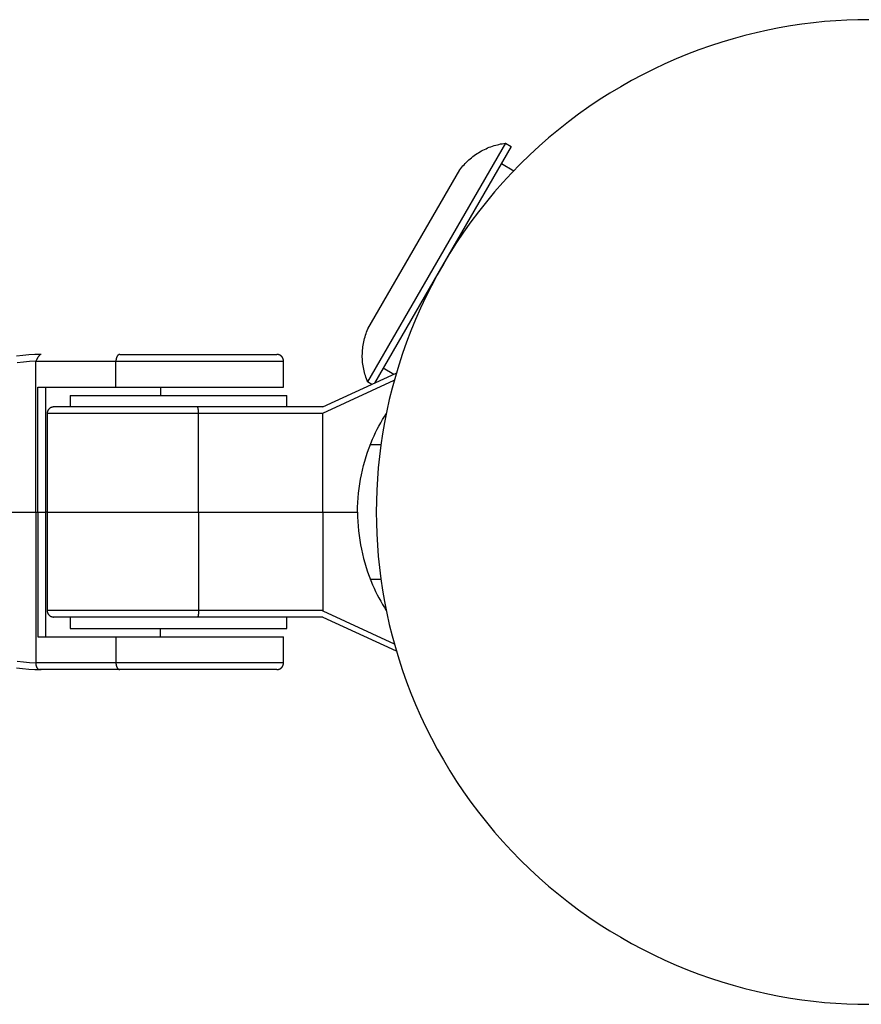
# Model space of a CAD drawing. Units: millimetres. Extents: x -2600 to 7708, y -4808 to 3140.
# Drawn here: x 2391 to 2519, y -75 to 75 of the extents above; entities that cross this region are included whole.
import ezdxf

# ---------------------------------------------------------------- set-up
doc = ezdxf.new("R2010")
doc.units = ezdxf.units.MM
doc.layers.add('ORG1402AY 2D', color=7, linetype='Continuous', true_color=0x000000)

msp = doc.modelspace()

# ---------------------------------------------------------------- linework, layer by layer
at = {"layer": 'ORG1402AY 2D', "color": 18, "lineweight": -3, "true_color": 0x000000}
for points in [[(2520, 75), (2518.34, 74.98), (2516.66, 74.93), (2514.96, 74.83), (2513.26, 74.7), (2511.55, 74.52), (2509.82, 74.31), (2508.09, 74.05), (2506.35, 73.75), (2504.61, 73.4), (2502.86, 73.02), (2501.11, 72.58), (2499.36, 72.1), (2497.61, 71.58), (2495.87, 71.01), (2494.13, 70.4), (2492.39, 69.73), (2490.67, 69.03), (2488.95, 68.27), (2487.24, 67.47), (2485.55, 66.62), (2483.88, 65.73), (2482.22, 64.79), (2480.58, 63.8), (2478.96, 62.77), (2477.36, 61.7), (2475.79, 60.59), (2474.25, 59.43), (2472.73, 58.23), (2471.24, 56.99), (2469.78, 55.71), (2468.36, 54.39), (2466.97, 53.03), (2465.61, 51.64), (2464.29, 50.22), (2463.01, 48.76), (2461.77, 47.27), (2460.57, 45.75), (2459.41, 44.21), (2458.3, 42.64), (2457.23, 41.04), (2456.2, 39.42), (2455.21, 37.78), (2454.27, 36.12), (2453.38, 34.45), (2452.53, 32.76), (2451.73, 31.05), (2450.97, 29.33), (2450.27, 27.61), (2449.6, 25.87), (2448.99, 24.13), (2448.42, 22.39), (2447.9, 20.64), (2447.42, 18.89), (2446.98, 17.14), (2446.6, 15.39), (2446.25, 13.65), (2445.95, 11.91), (2445.69, 10.18), (2445.48, 8.45), (2445.3, 6.74), (2445.17, 5.04), (2445.07, 3.34), (2445.02, 1.66), (2445, 0), (2445.02, -1.66), (2445.07, -3.34), (2445.17, -5.04), (2445.3, -6.74), (2445.48, -8.45), (2445.69, -10.18), (2445.95, -11.91), (2446.25, -13.65), (2446.6, -15.39), (2446.98, -17.14), (2447.42, -18.89), (2447.9, -20.64), (2448.42, -22.39), (2448.99, -24.13), (2449.6, -25.87), (2450.27, -27.61), (2450.97, -29.33), (2451.73, -31.05), (2452.53, -32.76), (2453.38, -34.45), (2454.27, -36.12), (2455.21, -37.78), (2456.2, -39.42), (2457.23, -41.04), (2458.3, -42.64), (2459.41, -44.21), (2460.57, -45.75), (2461.77, -47.27), (2463.01, -48.76), (2464.29, -50.22), (2465.61, -51.64), (2466.97, -53.03), (2468.36, -54.39), (2469.78, -55.71), (2471.24, -56.99), (2472.73, -58.23), (2474.25, -59.43), (2475.79, -60.59), (2477.36, -61.7), (2478.96, -62.77), (2480.58, -63.8), (2482.22, -64.79), (2483.88, -65.73), (2485.55, -66.62), (2487.24, -67.47), (2488.95, -68.27), (2490.67, -69.03), (2492.39, -69.73), (2494.13, -70.4), (2495.87, -71.01), (2497.61, -71.58), (2499.36, -72.1), (2501.11, -72.58), (2502.86, -73.02), (2504.61, -73.4), (2506.35, -73.75), (2508.09, -74.05), (2509.82, -74.31), (2511.55, -74.52), (2513.26, -74.7), (2514.96, -74.83), (2516.66, -74.93), (2518.34, -74.98), (2520, -75)], [(2464.68, 56.19), (2464.68, 56.19), (2443.68, 19.81), (2443.68, 19.81)], [(2465.55, 55.69), (2465.55, 55.69), (2444.72, 19.61)], [(2457.72, 52.12), (2457.87, 52.33), (2458.03, 52.52), (2458.19, 52.72), (2458.36, 52.91), (2458.54, 53.1), (2458.72, 53.28), (2458.9, 53.46), (2459.1, 53.64), (2459.29, 53.81), (2459.49, 53.98), (2459.7, 54.14), (2459.91, 54.3), (2460.12, 54.45), (2460.34, 54.59), (2460.56, 54.73), (2460.78, 54.87), (2461.01, 55), (2461.24, 55.12), (2461.48, 55.24), (2461.72, 55.35), (2461.95, 55.46), (2462.2, 55.56), (2462.44, 55.65), (2462.69, 55.73), (2462.93, 55.81), (2463.18, 55.89), (2463.43, 55.95), (2463.68, 56.01), (2463.93, 56.07), (2464.18, 56.11), (2464.43, 56.15), (2464.68, 56.19)], [(2464.68, 56.19), (2465.55, 55.69)], [(2464.05, 53.09), (2465.95, 51.99)], [(2443.72, 27.88), (2443.72, 27.88), (2457.72, 52.12), (2457.72, 52.12)], [(2443.68, 19.81), (2443.59, 20.05), (2443.5, 20.28), (2443.41, 20.52), (2443.33, 20.77), (2443.26, 21.01), (2443.19, 21.26), (2443.13, 21.52), (2443.08, 21.77), (2443.03, 22.02), (2442.99, 22.28), (2442.95, 22.54), (2442.92, 22.8), (2442.9, 23.06), (2442.88, 23.32), (2442.87, 23.59), (2442.87, 23.85), (2442.88, 24.11), (2442.89, 24.37), (2442.91, 24.63), (2442.93, 24.9), (2442.96, 25.16), (2443, 25.41), (2443.04, 25.67), (2443.1, 25.93), (2443.15, 26.18), (2443.22, 26.43), (2443.28, 26.68), (2443.36, 26.92), (2443.44, 27.17), (2443.53, 27.41), (2443.62, 27.64), (2443.72, 27.88)], [(2393.95, 24), (2393.01, 23.97), (2392.08, 23.92), (2391.15, 23.84), (2390.21, 23.73)], [(2393.14, 22.97), (2392.2, 22.92), (2391.27, 22.84), (2390.33, 22.74)], [(2393.95, 24), (2393.94, 24), (2393.94, 24), (2393.93, 24), (2393.93, 24), (2393.92, 24), (2393.91, 24), (2393.91, 24), (2393.9, 23.99), (2393.89, 23.99), (2393.89, 23.99), (2393.88, 23.99), (2393.87, 23.99), (2393.87, 23.99), (2393.86, 23.98), (2393.86, 23.98), (2393.85, 23.98), (2393.84, 23.98), (2393.84, 23.97), (2393.83, 23.97), (2393.83, 23.97), (2393.82, 23.97), (2393.81, 23.96), (2393.81, 23.96), (2393.8, 23.96), (2393.8, 23.95), (2393.79, 23.95), (2393.78, 23.94), (2393.77, 23.93), (2393.75, 23.92), (2393.74, 23.91), (2393.73, 23.9), (2393.72, 23.89), (2393.71, 23.88), (2393.7, 23.87), (2393.68, 23.86), (2393.67, 23.84), (2393.66, 23.83), (2393.65, 23.82), (2393.64, 23.8), (2393.61, 23.77), (2393.59, 23.74), (2393.57, 23.71), (2393.54, 23.67), (2393.52, 23.63), (2393.47, 23.55), (2393.26, 23.17), (2393.14, 22.97)], [(2393.14, 23), (2405.36, 23)], [(2393.14, 22.97), (2393.14, 23)], [(2393.14, 0), (2393.14, 22.97)], [(2393.96, 24), (2393.95, 24)], [(2405.95, 24), (2405.94, 24), (2405.94, 24), (2405.93, 24), (2405.92, 24), (2405.92, 24), (2405.91, 24), (2405.9, 24), (2405.9, 24), (2405.89, 23.99), (2405.88, 23.99), (2405.88, 23.99), (2405.87, 23.99), (2405.86, 23.99), (2405.86, 23.99), (2405.85, 23.99), (2405.84, 23.98), (2405.84, 23.98), (2405.83, 23.98), (2405.82, 23.98), (2405.81, 23.97), (2405.81, 23.97), (2405.8, 23.97), (2405.79, 23.96), (2405.79, 23.96), (2405.78, 23.96), (2405.77, 23.95), (2405.77, 23.95), (2405.76, 23.95), (2405.75, 23.94), (2405.73, 23.93), (2405.72, 23.92), (2405.7, 23.91), (2405.69, 23.9), (2405.68, 23.89), (2405.66, 23.88), (2405.65, 23.86), (2405.64, 23.85), (2405.63, 23.84), (2405.61, 23.82), (2405.6, 23.81), (2405.59, 23.79), (2405.58, 23.78), (2405.56, 23.76), (2405.55, 23.74), (2405.54, 23.73), (2405.53, 23.71), (2405.52, 23.69), (2405.51, 23.67), (2405.5, 23.65), (2405.49, 23.63), (2405.48, 23.61), (2405.47, 23.59), (2405.46, 23.57), (2405.45, 23.55), (2405.44, 23.53), (2405.44, 23.5), (2405.43, 23.48), (2405.42, 23.46), (2405.41, 23.41), (2405.4, 23.37), (2405.39, 23.32), (2405.38, 23.28), (2405.37, 23.23), (2405.37, 23.18), (2405.36, 23.14), (2405.36, 23.09), (2405.36, 23.04), (2405.36, 23)], [(2405.36, 23), (2430.87, 23), (2430.87, 23)], [(2405.36, 19), (2405.36, 23)], [(2405.95, 24), (2429.87, 24), (2429.87, 24)], [(2430.87, 23), (2430.87, 23.02), (2430.87, 23.05), (2430.87, 23.07), (2430.87, 23.1), (2430.87, 23.12), (2430.86, 23.15), (2430.86, 23.17), (2430.85, 23.2), (2430.85, 23.22), (2430.84, 23.24), (2430.84, 23.27), (2430.83, 23.29), (2430.82, 23.31), (2430.81, 23.34), (2430.81, 23.36), (2430.8, 23.38), (2430.79, 23.4), (2430.78, 23.43), (2430.77, 23.45), (2430.76, 23.47), (2430.74, 23.49), (2430.73, 23.51), (2430.72, 23.53), (2430.71, 23.55), (2430.69, 23.57), (2430.68, 23.59), (2430.66, 23.61), (2430.65, 23.63), (2430.63, 23.65), (2430.61, 23.67), (2430.6, 23.69), (2430.58, 23.71), (2430.56, 23.72), (2430.54, 23.74), (2430.52, 23.76), (2430.5, 23.78), (2430.48, 23.79), (2430.46, 23.81), (2430.44, 23.82), (2430.42, 23.84), (2430.4, 23.85), (2430.38, 23.86), (2430.36, 23.88), (2430.33, 23.89), (2430.31, 23.9), (2430.29, 23.91), (2430.27, 23.92), (2430.24, 23.93), (2430.21, 23.94), (2430.18, 23.95), (2430.15, 23.96), (2430.12, 23.97), (2430.09, 23.98), (2430.06, 23.98), (2430.02, 23.99), (2429.99, 23.99), (2429.96, 24), (2429.93, 24), (2429.9, 24), (2429.87, 24)], [(2430.87, 19), (2430.87, 23)], [(2436.84, 16), (2448.04, 21.13)], [(2447.68, 20.97), (2446.05, 21.91)], [(2436.84, 15.08), (2447.74, 20.08)], [(2444.34, 19.44), (2443.68, 19.81)], [(2393.46, 19), (2395.05, 19), (2405.36, 19)], [(2393.46, 0), (2393.46, 19)], [(2394.66, 0), (2394.66, 19)], [(2405.36, 19), (2430.87, 19), (2430.87, 19)], [(2412.15, 19), (2412.15, 17.75)], [(2398.37, 17.75), (2398.37, 17.75), (2431.37, 17.75), (2431.37, 17.75)], [(2398.37, 17.75), (2398.37, 16)], [(2431.37, 16), (2431.37, 17.75)], [(2395.87, 16), (2395.84, 16), (2395.81, 16), (2395.78, 16), (2395.75, 15.99), (2395.72, 15.99), (2395.69, 15.98), (2395.66, 15.98), (2395.63, 15.97), (2395.6, 15.96), (2395.57, 15.95), (2395.54, 15.94), (2395.51, 15.93), (2395.48, 15.92), (2395.46, 15.91), (2395.44, 15.9), (2395.41, 15.89), (2395.39, 15.88), (2395.37, 15.86), (2395.35, 15.85), (2395.32, 15.84), (2395.3, 15.82), (2395.28, 15.81), (2395.26, 15.79), (2395.24, 15.78), (2395.22, 15.76), (2395.2, 15.74), (2395.18, 15.72), (2395.17, 15.71), (2395.15, 15.69), (2395.13, 15.67), (2395.12, 15.65), (2395.1, 15.63), (2395.08, 15.61), (2395.07, 15.59), (2395.06, 15.57), (2395.04, 15.55), (2395.03, 15.53), (2395.02, 15.51), (2395, 15.49), (2394.99, 15.47), (2394.98, 15.45), (2394.97, 15.43), (2394.96, 15.4), (2394.95, 15.38), (2394.94, 15.36), (2394.93, 15.34), (2394.92, 15.31), (2394.92, 15.29), (2394.91, 15.27), (2394.9, 15.24), (2394.9, 15.22), (2394.89, 15.2), (2394.89, 15.17), (2394.88, 15.15), (2394.88, 15.12), (2394.88, 15.1), (2394.88, 15.07), (2394.87, 15.05), (2394.87, 15.02), (2394.87, 15)], [(2417.77, 16), (2395.87, 16)], [(2436.84, 16), (2417.77, 16)], [(2417.92, 15), (2417.92, 15.18), (2417.91, 15.37), (2417.91, 15.46), (2417.9, 15.55), (2417.89, 15.63), (2417.88, 15.71), (2417.87, 15.78), (2417.86, 15.81), (2417.85, 15.84), (2417.85, 15.86), (2417.84, 15.89), (2417.84, 15.9), (2417.83, 15.91), (2417.83, 15.92), (2417.83, 15.93), (2417.82, 15.94), (2417.82, 15.95), (2417.82, 15.95), (2417.81, 15.96), (2417.81, 15.96), (2417.81, 15.96), (2417.81, 15.97), (2417.81, 15.97), (2417.8, 15.97), (2417.8, 15.98), (2417.8, 15.98), (2417.8, 15.98), (2417.8, 15.98), (2417.8, 15.99), (2417.8, 15.99), (2417.79, 15.99), (2417.79, 15.99), (2417.79, 15.99), (2417.79, 15.99), (2417.79, 15.99), (2417.79, 15.99), (2417.79, 15.99), (2417.79, 15.99), (2417.79, 15.99), (2417.79, 15.99), (2417.79, 15.99), (2417.78, 16), (2417.78, 16), (2417.78, 16), (2417.78, 16), (2417.78, 16), (2417.78, 16), (2417.78, 16), (2417.78, 16), (2417.78, 16), (2417.78, 16), (2417.78, 16), (2417.78, 16), (2417.77, 16), (2417.77, 16), (2417.77, 16), (2417.77, 16), (2417.77, 16), (2417.77, 16)], [(2436.85, 15.09), (2436.84, 15)], [(2436.84, 15), (2436.84, 15.08)], [(2442.15, 0), (2442.16, 0.72), (2442.19, 1.44), (2442.23, 2.15), (2442.3, 2.86), (2442.38, 3.57), (2442.48, 4.28), (2442.6, 4.98), (2442.73, 5.68), (2442.89, 6.38), (2443.06, 7.06), (2443.24, 7.75), (2443.45, 8.43), (2443.67, 9.1), (2443.91, 9.77), (2444.17, 10.43), (2444.44, 11.09), (2444.67, 11.6), (2444.9, 12.1), (2445.15, 12.61), (2445.4, 13.1), (2445.67, 13.59), (2445.94, 14.07), (2446.23, 14.55), (2446.52, 15.02)], [(2394.87, 15), (2394.87, 0)], [(2417.92, 15), (2394.87, 15), (2394.87, 15)], [(2417.92, 0), (2417.92, 15)], [(2436.84, 15), (2417.92, 15)], [(2436.84, 0), (2436.84, 15)], [(2445.7, 10.25), (2444.09, 10.25)], [(2375.26, 0), (2393.14, 0)], [(2393.14, 0), (2393.14, -22.97)], [(2393.14, 0), (2393.46, 0)], [(2393.46, 0), (2393.46, -19)], [(2393.46, 0), (2394.22, 0), (2394.55, 0), (2394.63, 0), (2394.65, 0), (2394.66, 0), (2394.66, 0), (2394.66, 0), (2394.66, 0), (2394.66, 0)], [(2394.66, -19), (2394.66, 0)], [(2394.87, 0), (2394.66, 0)], [(2394.87, 0), (2394.87, 0), (2417.92, 0)], [(2394.87, 0), (2394.87, -15)], [(2417.92, 0), (2436.84, 0)], [(2417.92, 0), (2417.92, -15)], [(2436.84, 0), (2442.15, 0)], [(2436.84, 0), (2436.84, -15)], [(2442.15, 0), (2442.16, -0.72), (2442.19, -1.44), (2442.23, -2.15), (2442.3, -2.86), (2442.38, -3.57), (2442.48, -4.28), (2442.6, -4.98), (2442.73, -5.68), (2442.89, -6.38), (2443.06, -7.06), (2443.24, -7.75), (2443.45, -8.43), (2443.67, -9.1), (2443.91, -9.77), (2444.17, -10.43), (2444.44, -11.09), (2444.67, -11.6), (2444.9, -12.1), (2445.15, -12.61), (2445.4, -13.1), (2445.67, -13.59), (2445.94, -14.07), (2446.23, -14.55), (2446.52, -15.02)], [(2444.09, -10.25), (2445.7, -10.25)], [(2417.92, -15), (2394.87, -15), (2394.87, -15)], [(2394.87, -15), (2394.87, -15.02), (2394.87, -15.05), (2394.88, -15.07), (2394.88, -15.1), (2394.88, -15.12), (2394.88, -15.15), (2394.89, -15.17), (2394.89, -15.2), (2394.9, -15.22), (2394.9, -15.24), (2394.91, -15.27), (2394.92, -15.29), (2394.92, -15.31), (2394.93, -15.34), (2394.94, -15.36), (2394.95, -15.38), (2394.96, -15.4), (2394.97, -15.43), (2394.98, -15.45), (2394.99, -15.47), (2395, -15.49), (2395.02, -15.51), (2395.03, -15.53), (2395.04, -15.55), (2395.06, -15.57), (2395.07, -15.59), (2395.08, -15.61), (2395.1, -15.63), (2395.12, -15.65), (2395.13, -15.67), (2395.15, -15.69), (2395.17, -15.71), (2395.18, -15.72), (2395.2, -15.74), (2395.22, -15.76), (2395.24, -15.78), (2395.26, -15.79), (2395.28, -15.81), (2395.3, -15.82), (2395.32, -15.84), (2395.35, -15.85), (2395.37, -15.86), (2395.39, -15.88), (2395.41, -15.89), (2395.44, -15.9), (2395.46, -15.91), (2395.48, -15.92), (2395.51, -15.93), (2395.54, -15.94), (2395.57, -15.95), (2395.6, -15.96), (2395.63, -15.97), (2395.66, -15.98), (2395.69, -15.98), (2395.72, -15.99), (2395.75, -15.99), (2395.78, -16), (2395.81, -16), (2395.84, -16), (2395.87, -16)], [(2417.77, -16), (2395.87, -16)], [(2398.37, -16), (2398.37, -17.75)], [(2417.92, -15), (2417.92, -15.18), (2417.91, -15.37), (2417.91, -15.46), (2417.9, -15.55), (2417.89, -15.63), (2417.88, -15.71), (2417.87, -15.78), (2417.86, -15.81), (2417.85, -15.84), (2417.85, -15.86), (2417.84, -15.89), (2417.84, -15.9), (2417.83, -15.91), (2417.83, -15.92), (2417.83, -15.93), (2417.82, -15.94), (2417.82, -15.95), (2417.82, -15.95), (2417.81, -15.96), (2417.81, -15.96), (2417.81, -15.96), (2417.81, -15.97), (2417.81, -15.97), (2417.8, -15.97), (2417.8, -15.98), (2417.8, -15.98), (2417.8, -15.98), (2417.8, -15.98), (2417.8, -15.99), (2417.8, -15.99), (2417.79, -15.99), (2417.79, -15.99), (2417.79, -15.99), (2417.79, -15.99), (2417.79, -15.99), (2417.79, -15.99), (2417.79, -15.99), (2417.79, -15.99), (2417.79, -15.99), (2417.79, -15.99), (2417.79, -15.99), (2417.78, -16), (2417.78, -16), (2417.78, -16), (2417.78, -16), (2417.78, -16), (2417.78, -16), (2417.78, -16), (2417.78, -16), (2417.78, -16), (2417.78, -16), (2417.78, -16), (2417.78, -16), (2417.77, -16), (2417.77, -16), (2417.77, -16), (2417.77, -16), (2417.77, -16), (2417.77, -16)], [(2436.84, -16), (2417.77, -16)], [(2436.84, -15), (2417.92, -15)], [(2431.37, -17.75), (2431.37, -16)], [(2436.85, -15.09), (2436.84, -15)], [(2436.84, -15), (2436.84, -15.08)], [(2436.84, -15.08), (2447.74, -20.08)], [(2436.84, -16), (2448.04, -21.13)], [(2436.84, -16), (2436.84, -16), (2436.84, -16), (2436.84, -16), (2436.84, -16), (2436.84, -16), (2436.84, -16), (2436.84, -16), (2436.84, -16), (2436.84, -16), (2436.84, -16), (2436.84, -16), (2436.84, -16), (2436.84, -16), (2436.84, -16), (2436.84, -16), (2436.84, -16)], [(2398.37, -17.75), (2398.37, -17.75), (2431.37, -17.75), (2431.37, -17.75)], [(2412.15, -19), (2412.15, -17.75)], [(2393.46, -19), (2395.05, -19), (2405.36, -19)], [(2405.36, -19), (2430.87, -19), (2430.87, -19)], [(2405.36, -19), (2405.36, -23)], [(2430.87, -23), (2430.87, -19)], [(2390.21, -23.73), (2391.14, -23.84), (2392.07, -23.92), (2393.01, -23.97), (2393.95, -24)], [(2390.33, -22.74), (2391.27, -22.84), (2392.2, -22.92), (2393.14, -22.97)], [(2393.14, -22.97), (2393.16, -23)], [(2393.14, -22.97), (2393.14, -23)], [(2393.14, -23), (2393.14, -23.04), (2393.14, -23.09), (2393.14, -23.14), (2393.15, -23.18), (2393.16, -23.23), (2393.16, -23.28), (2393.17, -23.32), (2393.18, -23.37), (2393.19, -23.41), (2393.21, -23.46), (2393.21, -23.48), (2393.22, -23.5), (2393.23, -23.53), (2393.24, -23.55), (2393.24, -23.57), (2393.25, -23.59), (2393.26, -23.61), (2393.27, -23.63), (2393.28, -23.65), (2393.29, -23.67), (2393.3, -23.69), (2393.31, -23.71), (2393.32, -23.73), (2393.34, -23.74), (2393.35, -23.76), (2393.36, -23.78), (2393.37, -23.79), (2393.38, -23.81), (2393.4, -23.82), (2393.41, -23.84), (2393.42, -23.85), (2393.43, -23.86), (2393.45, -23.88), (2393.46, -23.89), (2393.47, -23.9), (2393.49, -23.91), (2393.5, -23.92), (2393.52, -23.93), (2393.53, -23.94), (2393.54, -23.95), (2393.55, -23.95), (2393.56, -23.95), (2393.56, -23.96), (2393.57, -23.96), (2393.58, -23.96), (2393.58, -23.97), (2393.59, -23.97), (2393.6, -23.97), (2393.61, -23.98), (2393.61, -23.98), (2393.62, -23.98), (2393.63, -23.98), (2393.63, -23.99), (2393.64, -23.99), (2393.65, -23.99), (2393.65, -23.99), (2393.66, -23.99), (2393.67, -23.99), (2393.67, -23.99), (2393.68, -24), (2393.69, -24), (2393.69, -24), (2393.7, -24), (2393.71, -24), (2393.71, -24), (2393.72, -24), (2393.73, -24), (2393.73, -24)], [(2405.36, -23), (2393.14, -23)], [(2430.87, -23), (2430.87, -23), (2405.36, -23)], [(2405.36, -23), (2405.36, -23.04), (2405.36, -23.09), (2405.36, -23.14), (2405.37, -23.18), (2405.37, -23.23), (2405.38, -23.28), (2405.39, -23.32), (2405.4, -23.37), (2405.41, -23.41), (2405.42, -23.46), (2405.43, -23.48), (2405.44, -23.5), (2405.44, -23.53), (2405.45, -23.55), (2405.46, -23.57), (2405.47, -23.59), (2405.48, -23.61), (2405.49, -23.63), (2405.5, -23.65), (2405.51, -23.67), (2405.52, -23.69), (2405.53, -23.71), (2405.54, -23.73), (2405.55, -23.74), (2405.56, -23.76), (2405.58, -23.78), (2405.59, -23.79), (2405.6, -23.81), (2405.61, -23.82), (2405.63, -23.84), (2405.64, -23.85), (2405.65, -23.86), (2405.66, -23.88), (2405.68, -23.89), (2405.69, -23.9), (2405.7, -23.91), (2405.72, -23.92), (2405.73, -23.93), (2405.75, -23.94), (2405.76, -23.95), (2405.77, -23.95), (2405.77, -23.95), (2405.78, -23.96), (2405.79, -23.96), (2405.79, -23.96), (2405.8, -23.97), (2405.81, -23.97), (2405.81, -23.97), (2405.82, -23.98), (2405.83, -23.98), (2405.84, -23.98), (2405.84, -23.98), (2405.85, -23.99), (2405.86, -23.99), (2405.86, -23.99), (2405.87, -23.99), (2405.88, -23.99), (2405.88, -23.99), (2405.89, -23.99), (2405.9, -24), (2405.9, -24), (2405.91, -24), (2405.92, -24), (2405.92, -24), (2405.93, -24), (2405.94, -24), (2405.94, -24), (2405.95, -24)], [(2429.87, -24), (2429.93, -24), (2429.95, -24), (2429.96, -24), (2429.99, -23.99), (2430.02, -23.99), (2430.06, -23.98), (2430.09, -23.98), (2430.12, -23.97), (2430.15, -23.96), (2430.18, -23.95), (2430.21, -23.94), (2430.24, -23.93), (2430.27, -23.92), (2430.29, -23.91), (2430.31, -23.9), (2430.33, -23.89), (2430.36, -23.88), (2430.38, -23.86), (2430.4, -23.85), (2430.42, -23.84), (2430.44, -23.82), (2430.46, -23.81), (2430.48, -23.79), (2430.5, -23.78), (2430.52, -23.76), (2430.54, -23.74), (2430.56, -23.72), (2430.58, -23.71), (2430.6, -23.69), (2430.61, -23.67), (2430.63, -23.65), (2430.65, -23.63), (2430.66, -23.61), (2430.68, -23.59), (2430.69, -23.57), (2430.71, -23.55), (2430.72, -23.53), (2430.73, -23.51), (2430.74, -23.49), (2430.76, -23.47), (2430.77, -23.45), (2430.78, -23.43), (2430.79, -23.4), (2430.8, -23.38), (2430.81, -23.36), (2430.81, -23.34), (2430.82, -23.31), (2430.83, -23.29), (2430.84, -23.27), (2430.84, -23.24), (2430.85, -23.22), (2430.85, -23.2), (2430.86, -23.17), (2430.86, -23.15), (2430.87, -23.12), (2430.87, -23.1), (2430.87, -23.07), (2430.87, -23.05), (2430.87, -23.03), (2430.87, -23)], [(2405.95, -24), (2393.73, -24)], [(2429.87, -24), (2429.87, -24), (2405.95, -24)]]:
    msp.add_lwpolyline(points, dxfattribs=at)

doc.saveas('drawing.dxf')
